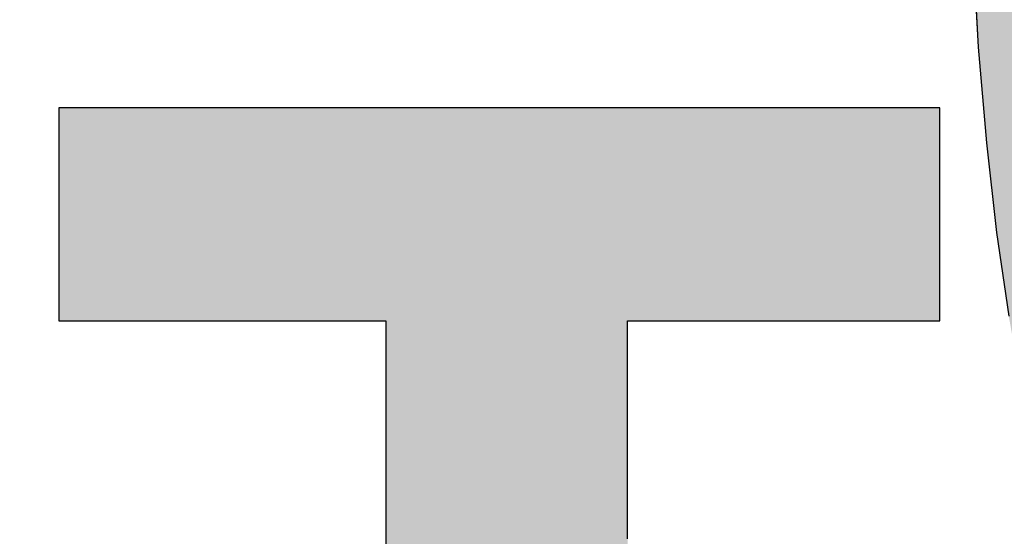
# Model space of a CAD drawing. Extents: x 52 to 1208, y 15 to 868.
# Drawn here: x 685 to 697, y 22 to 28 of the extents above; entities that cross this region are included whole.
import ezdxf

# ---------------------------------------------------------------- set-up
doc = ezdxf.new("R2010")
doc.units = 0
doc.header["$LTSCALE"] = 0.75
doc.layers.get('0').update_dxf_attribs({"linetype": 'CONTINUOUS'})
doc.layers.add('1', color=7, linetype='CONTINUOUS')
doc.layers.add('2', color=7, linetype='CONTINUOUS')

# ---------------------------------------------------------------- blocks, each defined once
blk = doc.blocks.new('*G17')
at = {"layer": '2', "color": 7, "linetype": 'CONTINUOUS'}
for points in [[(696.295, 28.492), (696.364, 27.308), (696.458, 26.2), (696.576, 25.163), (696.716, 24.197)], [(692.31, 21.621), (692.31, 21.85), (692.31, 22.079), (692.31, 22.306), (692.31, 22.529), (692.31, 22.745), (692.31, 22.954), (692.31, 23.152), (692.31, 23.338), (692.31, 23.51), (692.31, 23.665), (692.31, 23.803), (692.31, 23.919), (692.31, 24.014), (692.31, 24.084), (692.31, 24.127), (692.31, 24.142), (692.322, 24.142), (692.356, 24.142), (692.411, 24.142), (692.486, 24.142), (692.578, 24.142), (692.686, 24.142), (692.808, 24.142), (692.943, 24.142), (693.09, 24.142), (693.246, 24.142), (693.41, 24.142), (693.581, 24.142), (693.756, 24.142), (693.935, 24.142), (694.115, 24.142), (694.295, 24.142), (694.474, 24.142), (694.649, 24.142), (694.82, 24.142), (694.984, 24.142), (695.14, 24.142), (695.286, 24.142), (695.422, 24.142), (695.544, 24.142), (695.652, 24.142), (695.744, 24.142), (695.818, 24.142), (695.874, 24.142), (695.908, 24.142), (695.919, 24.142), (695.919, 24.15), (695.919, 24.174), (695.919, 24.211), (695.919, 24.262), (695.919, 24.325), (695.919, 24.398), (695.919, 24.482), (695.919, 24.574), (695.919, 24.674), (695.919, 24.781), (695.919, 24.893), (695.919, 25.009), (695.919, 25.129), (695.919, 25.251), (695.919, 25.374), (695.919, 25.497), (695.919, 25.619), (695.919, 25.738), (695.919, 25.855), (695.919, 25.967), (695.919, 26.073), (695.919, 26.173), (695.919, 26.266), (695.919, 26.349), (695.919, 26.423), (695.919, 26.486), (695.919, 26.536), (695.919, 26.574), (695.919, 26.597), (695.919, 26.605), (695.886, 26.605), (695.79, 26.605), (695.634, 26.605), (695.425, 26.605), (695.165, 26.605), (694.86, 26.605), (694.515, 26.605), (694.133, 26.605), (693.72, 26.605), (693.279, 26.605), (692.816, 26.605), (692.335, 26.605), (691.84, 26.605), (691.336, 26.605), (690.828, 26.605), (690.32, 26.605), (689.816, 26.605), (689.321, 26.605), (688.84, 26.605), (688.377, 26.605), (687.936, 26.605), (687.523, 26.605), (687.141, 26.605), (686.796, 26.605), (686.491, 26.605), (686.231, 26.605), (686.022, 26.605), (685.866, 26.605), (685.77, 26.605), (685.737, 26.605), (685.737, 26.597), (685.737, 26.574), (685.737, 26.536), (685.737, 26.486), (685.737, 26.423), (685.737, 26.349), (685.737, 26.266), (685.737, 26.173), (685.737, 26.073), (685.737, 25.967), (685.737, 25.855), (685.737, 25.738), (685.737, 25.619), (685.737, 25.497), (685.737, 25.374), (685.737, 25.251), (685.737, 25.129), (685.737, 25.009), (685.737, 24.893), (685.737, 24.781), (685.737, 24.674), (685.737, 24.574), (685.737, 24.482), (685.737, 24.398), (685.737, 24.325), (685.737, 24.262), (685.737, 24.211), (685.737, 24.174), (685.737, 24.15), (685.737, 24.142), (685.749, 24.142), (685.785, 24.142), (685.842, 24.142), (685.92, 24.142), (686.016, 24.142), (686.129, 24.142), (686.258, 24.142), (686.399, 24.142), (686.552, 24.142), (686.716, 24.142), (686.888, 24.142), (687.066, 24.142), (687.25, 24.142), (687.437, 24.142), (687.625, 24.142), (687.814, 24.142), (688.001, 24.142), (688.184, 24.142), (688.363, 24.142), (688.534, 24.142), (688.698, 24.142), (688.851, 24.142), (688.993, 24.142), (689.121, 24.142), (689.234, 24.142), (689.33, 24.142), (689.408, 24.142), (689.466, 24.142), (689.501, 24.142), (689.514, 24.142), (689.514, 24.126), (689.514, 24.079), (689.514, 24.004), (689.514, 23.903), (689.514, 23.777), (689.514, 23.63), (689.514, 23.462), (689.514, 23.278), (689.514, 23.078), (689.514, 22.864), (689.514, 22.64), (689.514, 22.407), (689.514, 22.168), (689.514, 21.924), (689.514, 21.678), (689.514, 21.432)]]:
    blk.add_lwpolyline(points, dxfattribs=at)
blk = doc.blocks.new('*G16')
blk.add_blockref('*G17', (0, 0))

msp = doc.modelspace()

# ---------------------------------------------------------------- hatches: boundary and pattern name
at = {"layer": '1', "linetype": 'CONTINUOUS'}
for points in [[(705.236, 29.601), (705.236, 29.724), (705.236, 29.847), (705.236, 29.969), (705.236, 30.088), (705.236, 30.205), (705.236, 30.317), (705.236, 30.423), (705.236, 30.523), (705.236, 30.616), (705.236, 30.699), (705.236, 30.773), (705.236, 30.836), (705.236, 30.886), (705.236, 30.924), (705.236, 30.947), (705.236, 30.955), (705.229, 30.955), (705.207, 30.955), (705.173, 30.955), (705.127, 30.955), (705.07, 30.955), (705.004, 30.955), (704.928, 30.955), (704.844, 30.955), (704.754, 30.955), (704.657, 30.955), (704.556, 30.955), (704.45, 30.955), (704.342, 30.955), (704.231, 30.955), (704.12, 30.955), (704.008, 30.955), (703.898, 30.955), (703.79, 30.955), (703.684, 30.955), (703.583, 30.955), (703.486, 30.955), (703.395, 30.955), (703.312, 30.955), (703.236, 30.955), (703.169, 30.955), (703.112, 30.955), (703.066, 30.955), (703.032, 30.955), (703.011, 30.955), (703.004, 30.955), (703.008, 30.958), (703.021, 30.967), (703.043, 30.981), (703.071, 31), (703.106, 31.023), (703.147, 31.05), (703.194, 31.081), (703.246, 31.115), (703.302, 31.152), (703.362, 31.192), (703.424, 31.233), (703.49, 31.276), (703.557, 31.32), (703.625, 31.365), (703.694, 31.411), (703.763, 31.456), (703.831, 31.501), (703.898, 31.545), (703.963, 31.589), (704.026, 31.63), (704.086, 31.669), (704.142, 31.706), (704.193, 31.74), (704.24, 31.771), (704.281, 31.799), (704.317, 31.822), (704.345, 31.841), (704.366, 31.854), (704.379, 31.863), (704.384, 31.866), (704.383, 31.866), (704.383, 31.867), (704.381, 31.868), (704.38, 31.87), (704.378, 31.872), (704.376, 31.874), (704.373, 31.876), (704.37, 31.879), (704.367, 31.882), (704.364, 31.885), (704.361, 31.889), (704.357, 31.892), (704.353, 31.896), (704.35, 31.9), (704.346, 31.904), (704.342, 31.907), (704.338, 31.911), (704.335, 31.915), (704.331, 31.918), (704.328, 31.922), (704.325, 31.925), (704.322, 31.928), (704.319, 31.931), (704.316, 31.933), (704.314, 31.936), (704.312, 31.937), (704.31, 31.939), (704.309, 31.94), (704.309, 31.941), (704.308, 31.941), (704.227, 32.022), (704.144, 32.102), (704.061, 32.18), (703.978, 32.258), (703.893, 32.335), (703.808, 32.41), (703.723, 32.485), (703.637, 32.558), (703.55, 32.63), (703.462, 32.702), (703.373, 32.772), (703.284, 32.842), (703.193, 32.911), (703.102, 32.979), (703.01, 33.045), (702.917, 33.112), (702.822, 33.177), (702.727, 33.241), (702.631, 33.305), (702.534, 33.368), (702.435, 33.43), (702.336, 33.492), (702.235, 33.552), (702.133, 33.613), (702.03, 33.672), (701.926, 33.731), (701.82, 33.789), (701.713, 33.847), (701.605, 33.904), (701.496, 33.96), (701.495, 33.96), (701.495, 33.961), (701.494, 33.961), (701.493, 33.961), (701.492, 33.962), (701.491, 33.963), (701.489, 33.963), (701.488, 33.964), (701.486, 33.965), (701.484, 33.966), (701.482, 33.967), (701.48, 33.968), (701.477, 33.97), (701.475, 33.971), (701.473, 33.972), (701.471, 33.973), (701.468, 33.974), (701.466, 33.975), (701.464, 33.976), (701.462, 33.977), (701.46, 33.978), (701.458, 33.979), (701.457, 33.98), (701.455, 33.981), (701.454, 33.982), (701.453, 33.982), (701.452, 33.983), (701.451, 33.983), (701.451, 33.983), (701.45, 33.983), (701.444, 33.979), (701.425, 33.966), (701.394, 33.946), (701.352, 33.918), (701.3, 33.884), (701.24, 33.843), (701.171, 33.798), (701.095, 33.747), (701.013, 33.693), (700.925, 33.635), (700.833, 33.573), (700.737, 33.51), (700.639, 33.444), (700.539, 33.378), (700.437, 33.311), (700.336, 33.243), (700.236, 33.177), (700.138, 33.111), (700.042, 33.048), (699.95, 32.987), (699.862, 32.928), (699.78, 32.874), (699.704, 32.823), (699.635, 32.778), (699.574, 32.737), (699.523, 32.703), (699.481, 32.675), (699.45, 32.655), (699.431, 32.642), (699.424, 32.638), (699.425, 32.637), (699.426, 32.637), (699.428, 32.636), (699.43, 32.634), (699.433, 32.632), (699.437, 32.63), (699.441, 32.628), (699.446, 32.625), (699.451, 32.622), (699.456, 32.619), (699.461, 32.616), (699.467, 32.613), (699.473, 32.61), (699.479, 32.606), (699.485, 32.603), (699.491, 32.599), (699.497, 32.596), (699.503, 32.592), (699.508, 32.589), (699.514, 32.586), (699.519, 32.583), (699.524, 32.58), (699.529, 32.577), (699.533, 32.575), (699.536, 32.573), (699.539, 32.571), (699.542, 32.57), (699.544, 32.569), (699.545, 32.568), (699.545, 32.568), (699.623, 32.523), (699.7, 32.477), (699.776, 32.431), (699.852, 32.385), (699.928, 32.338), (700.003, 32.29), (700.078, 32.242), (700.152, 32.194), (700.226, 32.145), (700.3, 32.095), (700.374, 32.045), (700.447, 31.994), (700.52, 31.942), (700.592, 31.89), (700.665, 31.837), (700.737, 31.784), (700.809, 31.729), (700.881, 31.675), (700.953, 31.619), (701.024, 31.563), (701.096, 31.505), (701.167, 31.448), (701.239, 31.389), (701.31, 31.329), (701.381, 31.269), (701.452, 31.208), (701.524, 31.146), (701.595, 31.084), (701.666, 31.02), (701.738, 30.955), (701.729, 30.955), (701.704, 30.955), (701.663, 30.955), (701.608, 30.955), (701.54, 30.955), (701.46, 30.955), (701.369, 30.955), (701.269, 30.955), (701.16, 30.955), (701.045, 30.955), (700.923, 30.955), (700.797, 30.955), (700.667, 30.955), (700.535, 30.955), (700.401, 30.955), (700.268, 30.955), (700.136, 30.955), (700.006, 30.955), (699.88, 30.955), (699.758, 30.955), (699.643, 30.955), (699.534, 30.955), (699.434, 30.955), (699.343, 30.955), (699.263, 30.955), (699.195, 30.955), (699.14, 30.955), (699.099, 30.955), (699.074, 30.955), (699.065, 30.955), (699.063, 31.072), (699.061, 31.189), (699.059, 31.307), (699.057, 31.425), (699.056, 31.543), (699.054, 31.661), (699.052, 31.778), (699.05, 31.894), (699.048, 32.009), (699.046, 32.124), (699.045, 32.236), (699.043, 32.347), (699.041, 32.455), (699.04, 32.561), (699.038, 32.665), (699.037, 32.766), (699.035, 32.863), (699.034, 32.957), (699.033, 33.048), (699.031, 33.135), (699.03, 33.217), (699.029, 33.295), (699.029, 33.369), (699.028, 33.437), (699.027, 33.501), (699.027, 33.558), (699.026, 33.611), (699.026, 33.657), (699.026, 33.697), (699.025, 33.73), (699.025, 33.73), (699.025, 33.731), (699.025, 33.732), (699.025, 33.734), (699.025, 33.736), (699.025, 33.739), (699.025, 33.742), (699.025, 33.745), (699.025, 33.749), (699.025, 33.752), (699.025, 33.756), (699.025, 33.761), (699.025, 33.765), (699.025, 33.769), (699.025, 33.773), (699.025, 33.778), (699.025, 33.782), (699.025, 33.786), (699.025, 33.79), (699.025, 33.794), (699.025, 33.798), (699.025, 33.802), (699.025, 33.805), (699.025, 33.808), (699.025, 33.81), (699.025, 33.813), (699.025, 33.814), (699.025, 33.816), (699.025, 33.817), (699.025, 33.817), (699.016, 33.817), (698.989, 33.817), (698.945, 33.817), (698.885, 33.817), (698.812, 33.817), (698.726, 33.817), (698.628, 33.817), (698.52, 33.817), (698.403, 33.817), (698.278, 33.817), (698.147, 33.817), (698.011, 33.817), (697.871, 33.817), (697.729, 33.817), (697.585, 33.817), (697.441, 33.817), (697.298, 33.817), (697.158, 33.817), (697.022, 33.817), (696.891, 33.817), (696.767, 33.817), (696.65, 33.817), (696.542, 33.817), (696.444, 33.817), (696.358, 33.817), (696.284, 33.817), (696.225, 33.817), (696.181, 33.817), (696.154, 33.817), (696.144, 33.817), (696.144, 33.817), (696.144, 33.816), (696.144, 33.814), (696.144, 33.813), (696.144, 33.81), (696.144, 33.808), (696.144, 33.805), (696.144, 33.802), (696.144, 33.798), (696.144, 33.794), (696.144, 33.79), (696.144, 33.786), (696.144, 33.782), (696.144, 33.778), (696.144, 33.773), (696.144, 33.769), (696.144, 33.765), (696.144, 33.761), (696.144, 33.756), (696.144, 33.752), (696.144, 33.749), (696.144, 33.745), (696.144, 33.742), (696.144, 33.739), (696.144, 33.736), (696.144, 33.734), (696.144, 33.732), (696.144, 33.731), (696.144, 33.73), (696.144, 33.73), (696.144, 33.687), (696.145, 33.635), (696.145, 33.575), (696.146, 33.508), (696.147, 33.434), (696.148, 33.353), (696.15, 33.267), (696.151, 33.175), (696.153, 33.079), (696.155, 32.978), (696.157, 32.874), (696.159, 32.767), (696.161, 32.658), (696.164, 32.546), (696.166, 32.433), (696.169, 32.32), (696.171, 32.206), (696.174, 32.092), (696.176, 31.979), (696.179, 31.868), (696.182, 31.759), (696.185, 31.652), (696.187, 31.548), (696.19, 31.448), (696.192, 31.352), (696.195, 31.261), (696.198, 31.175), (696.2, 31.096), (696.202, 31.022), (696.205, 30.955), (696.169, 30.955), (696.067, 30.955), (695.902, 30.955), (695.68, 30.955), (695.404, 30.955), (695.081, 30.955), (694.714, 30.955), (694.309, 30.955), (693.871, 30.955), (693.404, 30.955), (692.912, 30.955), (692.402, 30.955), (691.877, 30.955), (691.342, 30.955), (690.803, 30.955), (690.263, 30.955), (689.729, 30.955), (689.204, 30.955), (688.693, 30.955), (688.202, 30.955), (687.734, 30.955), (687.296, 30.955), (686.891, 30.955), (686.524, 30.955), (686.201, 30.955), (685.926, 30.955), (685.703, 30.955), (685.539, 30.955), (685.436, 30.955), (685.401, 30.955), (685.401, 30.947), (685.401, 30.924), (685.401, 30.886), (685.401, 30.836), (685.401, 30.773), (685.401, 30.699), (685.401, 30.616), (685.401, 30.523), (685.401, 30.423), (685.401, 30.317), (685.401, 30.205), (685.401, 30.088), (685.401, 29.969), (685.401, 29.847), (685.401, 29.724), (685.401, 29.601), (685.401, 29.479), (685.401, 29.359), (685.401, 29.243), (685.401, 29.131), (685.401, 29.024), (685.401, 28.924), (685.401, 28.832), (685.401, 28.748), (685.401, 28.674), (685.401, 28.612), (685.401, 28.561), (685.401, 28.523), (685.401, 28.5), (685.401, 28.492), (685.436, 28.492), (685.54, 28.492), (685.706, 28.492), (685.93, 28.492), (686.208, 28.492), (686.534, 28.492), (686.904, 28.492), (687.312, 28.492), (687.754, 28.492), (688.225, 28.492), (688.721, 28.492), (689.236, 28.492), (689.765, 28.492), (690.304, 28.492), (690.848, 28.492), (691.392, 28.492), (691.931, 28.492), (692.461, 28.492), (692.975, 28.492), (693.471, 28.492), (693.942, 28.492), (694.384, 28.492), (694.793, 28.492), (695.162, 28.492), (695.488, 28.492), (695.766, 28.492), (695.99, 28.492), (696.157, 28.492), (696.26, 28.492), (696.295, 28.492), (696.364, 27.308), (696.458, 26.2), (696.576, 25.163), (696.716, 24.197), (696.876, 23.298), (697.055, 22.465), (697.25, 21.694), (697.461, 20.983), (697.685, 20.33), (697.92, 19.733), (698.165, 19.188), (698.418, 18.694), (698.678, 18.248), (698.943, 17.848), (699.21, 17.49), (699.479, 17.174), (699.747, 16.896), (700.013, 16.653), (700.274, 16.444), (700.531, 16.266), (700.78, 16.117), (701.019, 15.993), (701.248, 15.894), (701.464, 15.815), (701.666, 15.755), (701.852, 15.712), (702.02, 15.682), (702.169, 15.664), (702.296, 15.655), (702.401, 15.653), (702.501, 15.655), (702.604, 15.662), (702.708, 15.675), (702.815, 15.693), (702.923, 15.718), (703.032, 15.749), (703.143, 15.786), (703.254, 15.832), (703.366, 15.885), (703.479, 15.946), (703.593, 16.016), (703.706, 16.095), (703.82, 16.184), (703.933, 16.282), (704.046, 16.39), (704.158, 16.51), (704.269, 16.64), (704.379, 16.782), (704.488, 16.936), (704.596, 17.102), (704.702, 17.281), (704.806, 17.473), (704.908, 17.679), (705.008, 17.899), (705.105, 18.133), (705.2, 18.382), (705.292, 18.646), (705.38, 18.926), (705.466, 19.222), (705.548, 19.534), (705.548, 19.534), (705.548, 19.535), (705.548, 19.535), (705.549, 19.536), (705.549, 19.538), (705.549, 19.539), (705.55, 19.54), (705.55, 19.542), (705.55, 19.544), (705.551, 19.546), (705.551, 19.548), (705.552, 19.55), (705.553, 19.552), (705.553, 19.555), (705.554, 19.557), (705.554, 19.559), (705.555, 19.561), (705.555, 19.563), (705.556, 19.566), (705.556, 19.568), (705.557, 19.57), (705.557, 19.571), (705.558, 19.573), (705.558, 19.575), (705.558, 19.576), (705.559, 19.577), (705.559, 19.578), (705.559, 19.579), (705.559, 19.579), (705.559, 19.579), (705.553, 19.586), (705.535, 19.606), (705.507, 19.637), (705.468, 19.679), (705.42, 19.732), (705.364, 19.793), (705.3, 19.863), (705.23, 19.94), (705.153, 20.024), (705.072, 20.113), (704.987, 20.207), (704.898, 20.304), (704.807, 20.404), (704.714, 20.506), (704.62, 20.608), (704.526, 20.711), (704.433, 20.813), (704.342, 20.913), (704.253, 21.01), (704.168, 21.104), (704.087, 21.193), (704.01, 21.276), (703.94, 21.353), (703.876, 21.423), (703.82, 21.485), (703.772, 21.537), (703.733, 21.58), (703.705, 21.611), (703.687, 21.631), (703.681, 21.637), (703.681, 21.637), (703.68, 21.635), (703.68, 21.633), (703.679, 21.63), (703.678, 21.626), (703.676, 21.622), (703.675, 21.616), (703.673, 21.611), (703.672, 21.605), (703.67, 21.598), (703.668, 21.591), (703.666, 21.584), (703.664, 21.577), (703.662, 21.569), (703.66, 21.562), (703.658, 21.554), (703.656, 21.547), (703.654, 21.539), (703.652, 21.532), (703.65, 21.525), (703.648, 21.519), (703.646, 21.513), (703.645, 21.507), (703.643, 21.502), (703.642, 21.497), (703.641, 21.493), (703.64, 21.49), (703.64, 21.488), (703.639, 21.487), (703.639, 21.486), (703.618, 21.409), (703.595, 21.325), (703.569, 21.234), (703.541, 21.138), (703.512, 21.036), (703.48, 20.929), (703.446, 20.819), (703.41, 20.705), (703.372, 20.589), (703.333, 20.471), (703.291, 20.353), (703.247, 20.233), (703.202, 20.115), (703.154, 19.997), (703.105, 19.881), (703.054, 19.767), (703.002, 19.656), (702.947, 19.55), (702.891, 19.447), (702.833, 19.35), (702.774, 19.259), (702.713, 19.175), (702.65, 19.098), (702.586, 19.029), (702.52, 18.968), (702.453, 18.917), (702.384, 18.877), (702.314, 18.847), (702.243, 18.828), (702.17, 18.822), (702.076, 18.833), (701.977, 18.866), (701.873, 18.921), (701.764, 18.998), (701.652, 19.097), (701.536, 19.218), (701.417, 19.36), (701.295, 19.524), (701.172, 19.71), (701.048, 19.918), (700.922, 20.147), (700.797, 20.397), (700.672, 20.668), (700.548, 20.961), (700.426, 21.276), (700.305, 21.611), (700.187, 21.967), (700.072, 22.345), (699.961, 22.743), (699.854, 23.163), (699.751, 23.603), (699.654, 24.064), (699.563, 24.546), (699.478, 25.048), (699.4, 25.571), (699.33, 26.114), (699.267, 26.678), (699.214, 27.262), (699.169, 27.867), (699.134, 28.492), (699.154, 28.492), (699.212, 28.492), (699.305, 28.492), (699.43, 28.492), (699.586, 28.492), (699.768, 28.492), (699.975, 28.492), (700.204, 28.492), (700.452, 28.492), (700.716, 28.492), (700.993, 28.492), (701.282, 28.492), (701.578, 28.492), (701.88, 28.492), (702.185, 28.492), (702.489, 28.492), (702.791, 28.492), (703.088, 28.492), (703.376, 28.492), (703.654, 28.492), (703.918, 28.492), (704.165, 28.492), (704.394, 28.492), (704.601, 28.492), (704.784, 28.492), (704.939, 28.492), (705.065, 28.492), (705.158, 28.492), (705.216, 28.492), (705.236, 28.492), (705.236, 28.5), (705.236, 28.523), (705.236, 28.561), (705.236, 28.612), (705.236, 28.674), (705.236, 28.748), (705.236, 28.832), (705.236, 28.924), (705.236, 29.024), (705.236, 29.131), (705.236, 29.243), (705.236, 29.359), (705.236, 29.479)], [(695.919, 25.251), (695.919, 25.374), (695.919, 25.497), (695.919, 25.619), (695.919, 25.738), (695.919, 25.855), (695.919, 25.967), (695.919, 26.073), (695.919, 26.173), (695.919, 26.266), (695.919, 26.349), (695.919, 26.423), (695.919, 26.486), (695.919, 26.536), (695.919, 26.574), (695.919, 26.597), (695.919, 26.605), (695.886, 26.605), (695.79, 26.605), (695.634, 26.605), (695.425, 26.605), (695.165, 26.605), (694.86, 26.605), (694.515, 26.605), (694.133, 26.605), (693.72, 26.605), (693.279, 26.605), (692.816, 26.605), (692.335, 26.605), (691.84, 26.605), (691.336, 26.605), (690.828, 26.605), (690.32, 26.605), (689.816, 26.605), (689.321, 26.605), (688.84, 26.605), (688.377, 26.605), (687.936, 26.605), (687.523, 26.605), (687.141, 26.605), (686.796, 26.605), (686.491, 26.605), (686.231, 26.605), (686.022, 26.605), (685.866, 26.605), (685.77, 26.605), (685.737, 26.605), (685.737, 26.597), (685.737, 26.574), (685.737, 26.536), (685.737, 26.486), (685.737, 26.423), (685.737, 26.349), (685.737, 26.266), (685.737, 26.173), (685.737, 26.073), (685.737, 25.967), (685.737, 25.855), (685.737, 25.738), (685.737, 25.619), (685.737, 25.497), (685.737, 25.374), (685.737, 25.251), (685.737, 25.129), (685.737, 25.009), (685.737, 24.893), (685.737, 24.781), (685.737, 24.674), (685.737, 24.574), (685.737, 24.482), (685.737, 24.398), (685.737, 24.325), (685.737, 24.262), (685.737, 24.211), (685.737, 24.174), (685.737, 24.15), (685.737, 24.142), (685.749, 24.142), (685.785, 24.142), (685.842, 24.142), (685.92, 24.142), (686.016, 24.142), (686.129, 24.142), (686.258, 24.142), (686.399, 24.142), (686.552, 24.142), (686.716, 24.142), (686.888, 24.142), (687.066, 24.142), (687.25, 24.142), (687.437, 24.142), (687.625, 24.142), (687.814, 24.142), (688.001, 24.142), (688.184, 24.142), (688.363, 24.142), (688.534, 24.142), (688.698, 24.142), (688.851, 24.142), (688.993, 24.142), (689.121, 24.142), (689.234, 24.142), (689.33, 24.142), (689.408, 24.142), (689.466, 24.142), (689.501, 24.142), (689.514, 24.142), (689.514, 24.126), (689.514, 24.079), (689.514, 24.004), (689.514, 23.903), (689.514, 23.777), (689.514, 23.63), (689.514, 23.462), (689.514, 23.278), (689.514, 23.078), (689.514, 22.864), (689.514, 22.64), (689.514, 22.407), (689.514, 22.168), (689.514, 21.924), (689.514, 21.678), (689.514, 21.432), (689.514, 21.188), (689.514, 20.948), (689.514, 20.716), (689.514, 20.491), (689.514, 20.278), (689.514, 20.078), (689.514, 19.893), (689.514, 19.726), (689.514, 19.579), (689.514, 19.453), (689.514, 19.352), (689.514, 19.276), (689.514, 19.23), (689.514, 19.214), (689.34, 19.196), (689.17, 19.178), (689.003, 19.161), (688.841, 19.145), (688.681, 19.129), (688.525, 19.114), (688.372, 19.099), (688.222, 19.084), (688.075, 19.07), (687.931, 19.057), (687.789, 19.044), (687.649, 19.031), (687.512, 19.018), (687.377, 19.006), (687.243, 18.994), (687.112, 18.983), (686.982, 18.972), (686.854, 18.961), (686.727, 18.95), (686.601, 18.939), (686.476, 18.929), (686.352, 18.919), (686.229, 18.908), (686.107, 18.899), (685.984, 18.889), (685.863, 18.879), (685.741, 18.869), (685.62, 18.86), (685.498, 18.85), (685.376, 18.84), (685.376, 18.84), (685.375, 18.84), (685.373, 18.84), (685.371, 18.84), (685.369, 18.84), (685.366, 18.84), (685.363, 18.839), (685.36, 18.839), (685.356, 18.839), (685.352, 18.839), (685.348, 18.838), (685.343, 18.838), (685.339, 18.838), (685.334, 18.837), (685.33, 18.837), (685.325, 18.836), (685.32, 18.836), (685.316, 18.836), (685.312, 18.835), (685.307, 18.835), (685.303, 18.835), (685.3, 18.834), (685.296, 18.834), (685.293, 18.834), (685.29, 18.834), (685.288, 18.834), (685.286, 18.833), (685.285, 18.833), (685.284, 18.833), (685.283, 18.833), (685.285, 18.825), (685.288, 18.8), (685.294, 18.76), (685.302, 18.706), (685.312, 18.639), (685.323, 18.561), (685.336, 18.472), (685.35, 18.374), (685.366, 18.268), (685.382, 18.155), (685.4, 18.036), (685.418, 17.912), (685.436, 17.785), (685.455, 17.656), (685.475, 17.525), (685.494, 17.394), (685.513, 17.265), (685.531, 17.138), (685.549, 17.014), (685.567, 16.895), (685.583, 16.782), (685.599, 16.676), (685.613, 16.578), (685.626, 16.489), (685.637, 16.411), (685.647, 16.344), (685.655, 16.29), (685.661, 16.25), (685.664, 16.225), (685.666, 16.217), (685.666, 16.217), (685.667, 16.217), (685.668, 16.217), (685.67, 16.217), (685.672, 16.217), (685.674, 16.218), (685.677, 16.218), (685.68, 16.218), (685.684, 16.219), (685.687, 16.219), (685.691, 16.219), (685.695, 16.22), (685.699, 16.22), (685.703, 16.221), (685.707, 16.221), (685.712, 16.222), (685.716, 16.222), (685.72, 16.223), (685.724, 16.223), (685.728, 16.223), (685.731, 16.224), (685.735, 16.224), (685.738, 16.224), (685.741, 16.225), (685.743, 16.225), (685.745, 16.225), (685.747, 16.225), (685.748, 16.226), (685.749, 16.226), (685.749, 16.226), (686.116, 16.266), (686.486, 16.307), (686.859, 16.348), (687.234, 16.39), (687.61, 16.433), (687.988, 16.476), (688.367, 16.52), (688.746, 16.564), (689.126, 16.609), (689.506, 16.655), (689.886, 16.701), (690.265, 16.748), (690.642, 16.795), (691.019, 16.843), (691.393, 16.892), (691.765, 16.941), (692.135, 16.991), (692.501, 17.041), (692.865, 17.092), (693.225, 17.144), (693.58, 17.196), (693.932, 17.249), (694.278, 17.303), (694.62, 17.357), (694.956, 17.412), (695.286, 17.467), (695.61, 17.523), (695.928, 17.58), (696.238, 17.638), (696.542, 17.696), (696.542, 17.696), (696.543, 17.696), (696.544, 17.696), (696.545, 17.696), (696.547, 17.697), (696.549, 17.697), (696.551, 17.698), (696.554, 17.698), (696.557, 17.699), (696.56, 17.699), (696.563, 17.7), (696.567, 17.701), (696.57, 17.701), (696.574, 17.702), (696.577, 17.703), (696.581, 17.703), (696.584, 17.704), (696.588, 17.705), (696.591, 17.705), (696.594, 17.706), (696.597, 17.707), (696.6, 17.707), (696.603, 17.708), (696.605, 17.708), (696.607, 17.709), (696.609, 17.709), (696.611, 17.709), (696.612, 17.709), (696.612, 17.71), (696.613, 17.71), (696.613, 17.718), (696.612, 17.741), (696.612, 17.779), (696.612, 17.829), (696.611, 17.892), (696.61, 17.966), (696.61, 18.049), (696.609, 18.141), (696.608, 18.241), (696.607, 18.348), (696.606, 18.46), (696.605, 18.576), (696.604, 18.696), (696.603, 18.817), (696.601, 18.94), (696.6, 19.063), (696.599, 19.185), (696.598, 19.305), (696.597, 19.421), (696.596, 19.533), (696.595, 19.639), (696.594, 19.739), (696.593, 19.832), (696.593, 19.915), (696.592, 19.989), (696.591, 20.051), (696.591, 20.102), (696.591, 20.14), (696.59, 20.163), (696.59, 20.171), (696.589, 20.171), (696.587, 20.17), (696.583, 20.17), (696.577, 20.169), (696.571, 20.168), (696.563, 20.167), (696.554, 20.165), (696.544, 20.164), (696.533, 20.162), (696.521, 20.161), (696.509, 20.159), (696.497, 20.157), (696.484, 20.155), (696.471, 20.153), (696.457, 20.151), (696.444, 20.149), (696.431, 20.147), (696.418, 20.145), (696.405, 20.143), (696.393, 20.141), (696.382, 20.14), (696.371, 20.138), (696.361, 20.136), (696.352, 20.135), (696.344, 20.134), (696.337, 20.133), (696.332, 20.132), (696.328, 20.131), (696.325, 20.131), (696.324, 20.131), (696.218, 20.115), (696.11, 20.098), (696, 20.082), (695.888, 20.065), (695.775, 20.048), (695.66, 20.03), (695.543, 20.013), (695.424, 19.995), (695.303, 19.977), (695.181, 19.958), (695.057, 19.94), (694.93, 19.921), (694.802, 19.903), (694.672, 19.883), (694.54, 19.864), (694.406, 19.845), (694.27, 19.825), (694.132, 19.806), (693.992, 19.786), (693.849, 19.766), (693.705, 19.746), (693.559, 19.725), (693.41, 19.705), (693.26, 19.684), (693.107, 19.664), (692.952, 19.643), (692.795, 19.622), (692.636, 19.601), (692.474, 19.58), (692.31, 19.558), (692.31, 19.573), (692.31, 19.617), (692.31, 19.687), (692.31, 19.781), (692.31, 19.898), (692.31, 20.035), (692.31, 20.191), (692.31, 20.362), (692.31, 20.548), (692.31, 20.747), (692.31, 20.955), (692.31, 21.172), (692.31, 21.395), (692.31, 21.621), (692.31, 21.85), (692.31, 22.079), (692.31, 22.306), (692.31, 22.529), (692.31, 22.745), (692.31, 22.954), (692.31, 23.152), (692.31, 23.338), (692.31, 23.51), (692.31, 23.665), (692.31, 23.803), (692.31, 23.919), (692.31, 24.014), (692.31, 24.084), (692.31, 24.127), (692.31, 24.142), (692.322, 24.142), (692.356, 24.142), (692.411, 24.142), (692.486, 24.142), (692.578, 24.142), (692.686, 24.142), (692.808, 24.142), (692.943, 24.142), (693.09, 24.142), (693.246, 24.142), (693.41, 24.142), (693.581, 24.142), (693.756, 24.142), (693.935, 24.142), (694.115, 24.142), (694.295, 24.142), (694.474, 24.142), (694.649, 24.142), (694.82, 24.142), (694.984, 24.142), (695.14, 24.142), (695.286, 24.142), (695.422, 24.142), (695.544, 24.142), (695.652, 24.142), (695.744, 24.142), (695.818, 24.142), (695.874, 24.142), (695.908, 24.142), (695.919, 24.142), (695.919, 24.15), (695.919, 24.174), (695.919, 24.211), (695.919, 24.262), (695.919, 24.325), (695.919, 24.398), (695.919, 24.482), (695.919, 24.574), (695.919, 24.674), (695.919, 24.781), (695.919, 24.893), (695.919, 25.009), (695.919, 25.129)]]:
    msp.add_hatch(color=7, dxfattribs=at).paths.add_polyline_path(points, flags=0)

# ---------------------------------------------------------------- linework, layer by layer
at = {"layer": '1', "color": 7, "linetype": 'CONTINUOUS'}
for p, q in [((696.295, 28.492), (696.364, 27.308)), ((696.364, 27.308), (696.458, 26.2)), ((685.77, 26.605), (685.737, 26.605)), ((685.737, 26.605), (685.737, 26.597)), ((685.737, 26.597), (685.737, 26.574)), ((685.737, 26.574), (685.737, 26.536)), ((685.737, 26.536), (685.737, 26.486)), ((685.866, 26.605), (685.77, 26.605)), ((686.022, 26.605), (685.866, 26.605)), ((686.231, 26.605), (686.022, 26.605)), ((686.491, 26.605), (686.231, 26.605)), ((686.796, 26.605), (686.491, 26.605)), ((687.141, 26.605), (686.796, 26.605)), ((687.523, 26.605), (687.141, 26.605)), ((687.936, 26.605), (687.523, 26.605)), ((688.377, 26.605), (687.936, 26.605)), ((688.84, 26.605), (688.377, 26.605)), ((689.321, 26.605), (688.84, 26.605)), ((689.816, 26.605), (689.321, 26.605)), ((690.32, 26.605), (689.816, 26.605)), ((690.828, 26.605), (690.32, 26.605)), ((691.336, 26.605), (690.828, 26.605)), ((691.84, 26.605), (691.336, 26.605)), ((692.335, 26.605), (691.84, 26.605)), ((692.816, 26.605), (692.335, 26.605)), ((693.279, 26.605), (692.816, 26.605)), ((693.72, 26.605), (693.279, 26.605)), ((694.133, 26.605), (693.72, 26.605)), ((694.515, 26.605), (694.133, 26.605)), ((694.86, 26.605), (694.515, 26.605)), ((695.165, 26.605), (694.86, 26.605)), ((695.425, 26.605), (695.165, 26.605)), ((695.634, 26.605), (695.425, 26.605)), ((695.79, 26.605), (695.634, 26.605)), ((695.886, 26.605), (695.79, 26.605)), ((695.919, 26.605), (695.886, 26.605)), ((695.919, 26.597), (695.919, 26.605)), ((695.919, 26.574), (695.919, 26.597)), ((695.919, 26.536), (695.919, 26.574)), ((695.919, 26.486), (695.919, 26.536)), ((685.737, 26.486), (685.737, 26.423)), ((685.737, 26.423), (685.737, 26.349)), ((695.919, 26.423), (695.919, 26.486)), ((695.919, 26.349), (695.919, 26.423)), ((685.737, 26.349), (685.737, 26.266)), ((695.919, 26.266), (695.919, 26.349)), ((685.737, 26.266), (685.737, 26.173)), ((695.919, 26.173), (695.919, 26.266)), ((696.458, 26.2), (696.576, 25.163)), ((685.737, 26.173), (685.737, 26.073)), ((685.737, 26.073), (685.737, 25.967)), ((695.919, 26.073), (695.919, 26.173)), ((695.919, 25.967), (695.919, 26.073)), ((685.737, 25.967), (685.737, 25.855)), ((695.919, 25.855), (695.919, 25.967)), ((685.737, 25.855), (685.737, 25.738)), ((695.919, 25.738), (695.919, 25.855)), ((685.737, 25.738), (685.737, 25.619)), ((695.919, 25.619), (695.919, 25.738)), ((685.737, 25.619), (685.737, 25.497)), ((695.919, 25.497), (695.919, 25.619)), ((685.737, 25.497), (685.737, 25.374)), ((695.919, 25.374), (695.919, 25.497)), ((685.737, 25.374), (685.737, 25.251)), ((695.919, 25.251), (695.919, 25.374)), ((685.737, 25.251), (685.737, 25.129)), ((695.919, 25.129), (695.919, 25.251)), ((696.576, 25.163), (696.716, 24.197)), ((685.737, 25.129), (685.737, 25.009)), ((695.919, 25.009), (695.919, 25.129)), ((685.737, 25.009), (685.737, 24.893)), ((695.919, 24.893), (695.919, 25.009)), ((685.737, 24.893), (685.737, 24.781)), ((695.919, 24.781), (695.919, 24.893)), ((685.737, 24.781), (685.737, 24.674)), ((695.919, 24.674), (695.919, 24.781)), ((685.737, 24.674), (685.737, 24.574)), ((695.919, 24.574), (695.919, 24.674)), ((685.737, 24.574), (685.737, 24.482)), ((685.737, 24.482), (685.737, 24.398)), ((695.919, 24.482), (695.919, 24.574)), ((695.919, 24.398), (695.919, 24.482)), ((685.737, 24.398), (685.737, 24.325)), ((695.919, 24.325), (695.919, 24.398)), ((685.737, 24.325), (685.737, 24.262)), ((685.737, 24.262), (685.737, 24.211)), ((695.919, 24.262), (695.919, 24.325)), ((695.919, 24.211), (695.919, 24.262)), ((685.737, 24.211), (685.737, 24.174)), ((685.737, 24.174), (685.737, 24.15)), ((685.737, 24.15), (685.737, 24.142)), ((685.737, 24.142), (685.749, 24.142)), ((685.749, 24.142), (685.785, 24.142)), ((685.785, 24.142), (685.842, 24.142)), ((685.842, 24.142), (685.92, 24.142)), ((685.92, 24.142), (686.016, 24.142)), ((686.016, 24.142), (686.129, 24.142)), ((686.129, 24.142), (686.258, 24.142)), ((686.258, 24.142), (686.399, 24.142)), ((686.399, 24.142), (686.552, 24.142)), ((686.552, 24.142), (686.716, 24.142)), ((686.716, 24.142), (686.888, 24.142)), ((686.888, 24.142), (687.066, 24.142)), ((687.066, 24.142), (687.25, 24.142)), ((687.25, 24.142), (687.437, 24.142)), ((687.437, 24.142), (687.625, 24.142)), ((687.625, 24.142), (687.814, 24.142)), ((687.814, 24.142), (688.001, 24.142)), ((688.001, 24.142), (688.184, 24.142)), ((688.184, 24.142), (688.363, 24.142)), ((688.363, 24.142), (688.534, 24.142)), ((688.534, 24.142), (688.698, 24.142)), ((688.698, 24.142), (688.851, 24.142)), ((688.851, 24.142), (688.993, 24.142)), ((688.993, 24.142), (689.121, 24.142)), ((689.121, 24.142), (689.234, 24.142)), ((689.234, 24.142), (689.33, 24.142)), ((689.33, 24.142), (689.408, 24.142)), ((689.408, 24.142), (689.466, 24.142)), ((689.466, 24.142), (689.501, 24.142)), ((689.501, 24.142), (689.514, 24.142)), ((689.514, 24.142), (689.514, 24.126)), ((692.31, 24.127), (692.31, 24.142)), ((692.31, 24.142), (692.322, 24.142)), ((692.322, 24.142), (692.356, 24.142)), ((692.356, 24.142), (692.411, 24.142)), ((692.411, 24.142), (692.486, 24.142)), ((692.486, 24.142), (692.578, 24.142)), ((692.578, 24.142), (692.686, 24.142)), ((692.686, 24.142), (692.808, 24.142)), ((692.808, 24.142), (692.943, 24.142)), ((692.943, 24.142), (693.09, 24.142)), ((693.09, 24.142), (693.246, 24.142)), ((693.246, 24.142), (693.41, 24.142)), ((693.41, 24.142), (693.581, 24.142)), ((693.581, 24.142), (693.756, 24.142)), ((693.756, 24.142), (693.935, 24.142)), ((693.935, 24.142), (694.115, 24.142)), ((694.115, 24.142), (694.295, 24.142)), ((694.295, 24.142), (694.474, 24.142)), ((694.474, 24.142), (694.649, 24.142)), ((694.649, 24.142), (694.82, 24.142)), ((694.82, 24.142), (694.984, 24.142)), ((694.984, 24.142), (695.14, 24.142)), ((695.14, 24.142), (695.286, 24.142)), ((695.286, 24.142), (695.422, 24.142)), ((695.422, 24.142), (695.544, 24.142)), ((695.544, 24.142), (695.652, 24.142)), ((695.652, 24.142), (695.744, 24.142)), ((695.744, 24.142), (695.818, 24.142)), ((695.818, 24.142), (695.874, 24.142)), ((695.874, 24.142), (695.908, 24.142)), ((695.908, 24.142), (695.919, 24.142)), ((695.919, 24.174), (695.919, 24.211)), ((695.919, 24.15), (695.919, 24.174)), ((695.919, 24.142), (695.919, 24.15)), ((689.514, 24.126), (689.514, 24.079)), ((689.514, 24.079), (689.514, 24.004)), ((692.31, 24.084), (692.31, 24.127)), ((692.31, 24.014), (692.31, 24.084)), ((689.514, 24.004), (689.514, 23.903)), ((689.514, 23.903), (689.514, 23.777)), ((692.31, 23.919), (692.31, 24.014)), ((692.31, 23.803), (692.31, 23.919)), ((692.31, 23.665), (692.31, 23.803)), ((689.514, 23.777), (689.514, 23.63)), ((689.514, 23.63), (689.514, 23.462)), ((692.31, 23.51), (692.31, 23.665)), ((689.514, 23.462), (689.514, 23.278)), ((692.31, 23.338), (692.31, 23.51)), ((692.31, 23.152), (692.31, 23.338)), ((689.514, 23.278), (689.514, 23.078)), ((692.31, 22.954), (692.31, 23.152)), ((689.514, 23.078), (689.514, 22.864)), ((692.31, 22.745), (692.31, 22.954)), ((689.514, 22.864), (689.514, 22.64)), ((692.31, 22.529), (692.31, 22.745)), ((689.514, 22.64), (689.514, 22.407)), ((692.31, 22.306), (692.31, 22.529)), ((689.514, 22.407), (689.514, 22.168)), ((692.31, 22.079), (692.31, 22.306)), ((689.514, 22.168), (689.514, 21.924)), ((692.31, 21.85), (692.31, 22.079)), ((689.514, 21.924), (689.514, 21.678)), ((692.31, 21.621), (692.31, 21.85)), ((689.514, 21.678), (689.514, 21.432))]:
    msp.add_line(p, q, dxfattribs=at)

# ---------------------------------------------------------------- block references
msp.add_blockref('*G16', (0, 0))

doc.saveas('drawing.dxf')
